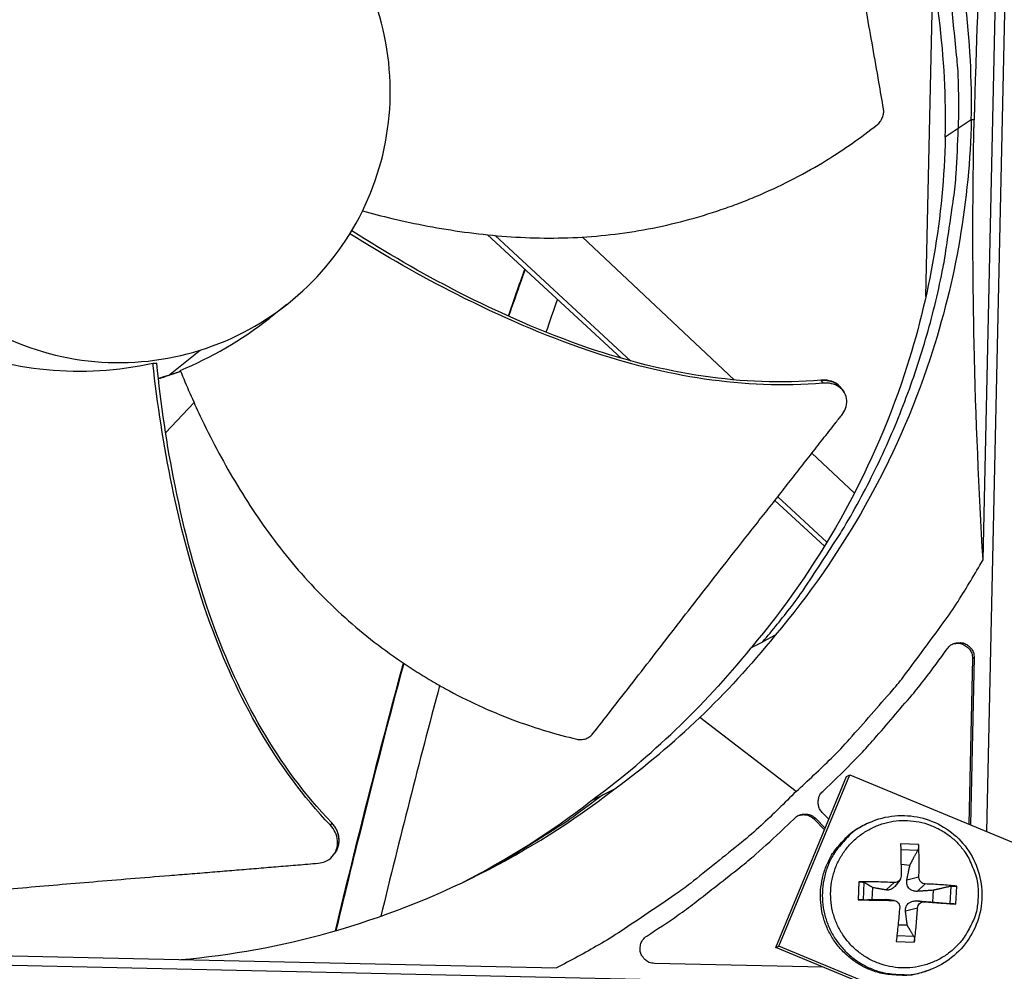
# Model space of a CAD drawing. Units: inches. Extents: x 2 to 86, y 1 to 67.
# Drawn here: x 25.7 to 27.9, y 18.5 to 20.7 of the extents above; entities that cross this region are included whole.
import ezdxf

# ---------------------------------------------------------------- set-up
doc = ezdxf.new("R2010")
doc.units = ezdxf.units.IN
doc.header["$LTSCALE"] = 4
doc.header["$MEASUREMENT"] = 0
doc.layers.add('Visible (ANSI)', color=7, linetype='Continuous')

msp = doc.modelspace()

# ---------------------------------------------------------------- linework, layer by layer
at = {"layer": 'Visible (ANSI)', "color": 84}
for p, q in [((27.96281, 22.32154), (27.88549, 18.82158)), ((27.87797, 19.43336), (27.92303, 21.4732)), ((27.74925, 20.02685), (27.76513, 20.74594)), ((27.85124, 20.4245), (27.79288, 20.38561)), ((27.85799, 20.42498), (27.85143, 20.42449)), ((26.76231, 20.16581), (27.06297, 19.88758)), ((26.77957, 20.16414), (27.08512, 19.88139)), ((27.31722, 19.83892), (26.97586, 20.16064)), ((26.31035, 20.00905), (26.2701, 19.97735)), ((26.04335, 19.84888), (26.11458, 19.90571)), ((26.00821, 19.87688), (26.01695, 19.87681)), ((27.07205, 19.87918), (27.07207, 19.87916)), ((27.09396, 19.87321), (27.094, 19.87317)), ((26.07107, 19.8575), (26.02073, 19.84128)), ((26.01246, 19.84011), (26.01245, 19.84011)), ((26.01258, 19.83911), (26.01257, 19.83911)), ((26.01259, 19.83904), (26.01258, 19.83904)), ((27.32441, 19.83215), (27.32439, 19.83216)), ((27.51263, 19.83829), (27.51734, 19.83161)), ((27.55979, 19.81885), (27.56111, 19.81691)), ((26.03699, 19.71971), (26.10104, 19.78767)), ((26.03062, 19.71295), (26.03064, 19.71297)), ((27.5882, 19.58354), (27.49251, 19.67372)), ((27.40917, 19.56722), (27.52075, 19.46396)), ((27.41567, 19.57551), (27.52633, 19.4731)), ((27.35509, 19.23499), (27.38182, 19.2488)), ((27.40955, 19.26361), (27.38182, 19.2488)), ((27.3991, 19.25803), (27.3991, 19.25802)), ((27.85423, 19.21126), (27.84598, 18.83795)), ((27.8579, 19.21303), (27.84958, 18.83646)), ((27.8579, 19.21303), (27.85423, 19.21126)), ((27.45694, 18.91149), (27.24021, 19.07831)), ((27.41113, 18.56017), (27.57085, 18.94559)), ((27.41822, 18.56309), (27.57812, 18.94895)), ((27.57085, 18.94559), (27.57812, 18.94895)), ((27.57812, 18.94895), (29.12158, 18.30933)), ((27.04612, 18.9159), (27.02084, 18.90342)), ((27.51684, 18.91159), (27.54218, 18.93584)), ((26.99488, 18.89035), (27.02084, 18.90342)), ((27.42885, 18.82741), (27.45419, 18.85165)), ((27.50138, 18.85061), (27.4979, 18.84904)), ((27.50138, 18.85061), (27.52239, 18.82865)), ((27.53074, 18.8488), (27.5158, 18.86441)), ((26.4112, 18.84076), (26.40806, 18.83555)), ((27.4979, 18.84904), (27.52088, 18.82502)), ((27.62292, 18.84199), (27.61864, 18.8401)), ((27.73285, 18.792), (27.69231, 18.79379)), ((26.419, 18.77401), (26.41722, 18.77122)), ((26.42049, 18.77635), (26.419, 18.77401)), ((27.69267, 18.78094), (27.73088, 18.77909)), ((27.69323, 18.74768), (27.71336, 18.74584)), ((27.73353, 18.71867), (27.70647, 18.71199)), ((27.59863, 18.70804), (27.59684, 18.66749)), ((27.60887, 18.66741), (27.6106, 18.70645)), ((27.62854, 18.66821), (27.62972, 18.69482)), ((27.67786, 18.70625), (27.65951, 18.68963)), ((27.69035, 18.7118), (27.67927, 18.69778)), ((27.74772, 18.70316), (27.72978, 18.68653)), ((27.80525, 18.69785), (27.80352, 18.65881)), ((27.81681, 18.65777), (27.81861, 18.69831)), ((27.76555, 18.68882), (27.76437, 18.6622)), ((27.67608, 18.66608), (27.65856, 18.66813)), ((27.67766, 18.66598), (27.66089, 18.66799)), ((27.74595, 18.663), (27.72883, 18.66503)), ((27.73044, 18.6488), (27.70337, 18.64172)), ((27.70735, 18.61001), (27.68647, 18.61005)), ((27.72228, 18.58444), (27.68395, 18.586)), ((27.41113, 18.56017), (27.41822, 18.56309)), ((28.96167, 17.92347), (27.41822, 18.56309)), ((27.68259, 18.57381), (27.72313, 18.57202)), ((24.54457, 18.5454), (27.61019, 18.47768)), ((24.87715, 18.55898), (26.91699, 18.51392)), ((28.95281, 17.92129), (27.41113, 18.56017)), ((27.51811, 18.51584), (27.13799, 18.52424)), ((27.7594, 18.51019), (27.75502, 18.50852))]:
    msp.add_line(p, q, dxfattribs=at)
at = {"layer": 'Visible (ANSI)', "color": 84, "flags": 128}
for points in [[(27.43331, 21.57944, -0.0105518), (27.4944, 21.49688, -0.0194473), (27.52481, 21.45016, -0.001639), (27.59457, 21.33242, -0.0105528), (27.60496, 21.31388, -0.0106047), (27.64055, 21.24349, -0.0105888), (27.67318, 21.17154, -0.0106348), (27.70265, 21.09848, -0.010621), (27.72901, 21.02415, -0.0106596), (27.75214, 20.94893, -0.0106484), (27.77206, 20.87273, -0.0106785), (27.78868, 20.79588, -0.0106703), (27.80202, 20.71833, -0.0106909), (27.80473, 20.69716, -0.0016801), (27.81868, 20.56205, -0.0197037), (27.822, 20.50686, -0.0106893), (27.82193, 20.40497)], [(27.38182, 19.2488, 0.0105518), (27.4465, 19.32858, 0.0194473), (27.47895, 19.37391, 0.001639), (27.55384, 19.48845, 0.0105528), (27.56503, 19.50652, 0.0106047), (27.6037, 19.57527, 0.0105888), (27.63948, 19.64571, 0.0106348), (27.67214, 19.71739, 0.010621), (27.70176, 19.79049, 0.0106596), (27.72818, 19.86461, 0.0106484), (27.75145, 19.93986, 0.0106785), (27.77145, 20.0159, 0.0106703), (27.7882, 20.09278, 0.0106909), (27.79185, 20.11382, 0.0016801), (27.81174, 20.24818, 0.0197037), (27.8175, 20.30317, 0.0106893), (27.82193, 20.40497)], [(27.45694, 18.91149, 0.0097053), (27.5367, 18.98671, 0.0179982), (27.57741, 19.02959, 0.0013957), (27.67454, 19.14023, 0.0097064), (27.68816, 19.15644, 0.0097546), (27.70116, 19.17322, 0.0014092), (27.78854, 19.29129, 0.0181136), (27.82164, 19.33988, 0.0097537), (27.87797, 19.43336)], [(27.54218, 18.93584, 0.0073882), (27.60245, 18.99637, 0.0139682), (27.63294, 19.02972, 0.0008258), (27.67559, 19.07926, 0.0008241), (27.71818, 19.12903, 0.0139397), (27.7466, 19.16432, 0.0073807), (27.79739, 19.23318)], [(27.79739, 19.23318, -0.0796369), (27.80569, 19.24159, -0.1007245), (27.81422, 19.24551, -0.0586195), (27.82625, 19.24688, -0.0796369), (27.83508, 19.24544, -0.0796369), (27.84301, 19.2413, -0.0586195), (27.85182, 19.23299, -0.1007245), (27.85629, 19.22474, -0.0796369), (27.8579, 19.21303)], [(27.80804, 19.24278, -0.0830215), (27.81996, 19.24557, -0.1036427), (27.8297, 19.24417, -0.0624702), (27.83943, 19.23917, -0.0624702), (27.84762, 19.23193, -0.1036427), (27.85248, 19.22337, -0.0830215), (27.85423, 19.21126)], [(27.02084, 18.90342, -0.0082461), (26.95607, 18.85504, -0.0154621), (26.92034, 18.8309, -0.0010192), (26.86788, 18.79792, -0.001022), (26.81543, 18.76524, -0.0155051), (26.77823, 18.74374, -0.0082575), (26.70656, 18.70674)], [(27.45694, 18.91149, -0.0097053), (27.37828, 18.83513, -0.0179982), (27.33363, 18.79636, -0.0013957), (27.21882, 18.7042, -0.0097064), (27.20202, 18.69132, -0.0097546), (27.18469, 18.67907, -0.0014092), (27.06286, 18.59699, -0.0181136), (27.01287, 18.56607, -0.0097537), (26.91699, 18.51392)], [(27.5158, 18.86441, -0.065539), (27.50989, 18.87247, -0.0879413), (27.5075, 18.87955, -0.043202), (27.50694, 18.88821, -0.043202), (27.50788, 18.89682, -0.0879413), (27.51058, 18.9038, -0.065539), (27.51684, 18.91159)], [(27.45419, 18.85165, -0.065539), (27.46226, 18.85756, -0.0879413), (27.46934, 18.85995, -0.043202), (27.47799, 18.86051, -0.043202), (27.48661, 18.85957, -0.0879413), (27.49358, 18.85687, -0.065539), (27.50138, 18.85061)], [(27.46172, 18.85707, -0.0737669), (27.47126, 18.85924, -0.0737669), (27.48103, 18.85854, -0.0737669), (27.49017, 18.85504, -0.0737669), (27.4979, 18.84904)], [(27.12053, 18.58558, 0.0073807), (27.19157, 18.63328, 0.0139397), (27.22807, 18.66012, 0.0008241), (27.27968, 18.70046, 0.0008258), (27.33105, 18.74089, 0.0139682), (27.36572, 18.76987, 0.0073882), (27.42885, 18.82741)], [(27.75502, 18.50852, -0.0386449), (27.72283, 18.49901, -0.0594245), (27.70104, 18.49702, -0.0178985), (27.66336, 18.4994, -0.0386449), (27.64612, 18.50247, -0.0386449), (27.61994, 18.51146, -0.0386449), (27.59546, 18.52438, -0.0386449), (27.57326, 18.5409, -0.0386449), (27.55386, 18.56065, -0.0386449), (27.53773, 18.58314, -0.0386449), (27.52526, 18.60785, -0.0386449), (27.51674, 18.63419, -0.0386449), (27.51237, 18.66152, -0.0386449), (27.51226, 18.6892, -0.0386449), (27.51641, 18.71656, -0.0386449), (27.52472, 18.74296, -0.0386449), (27.537, 18.76777, -0.0386449), (27.54709, 18.78208, -0.0178985), (27.57218, 18.81029, -0.0594245), (27.58907, 18.8242, -0.0386449), (27.61864, 18.8401)], [(27.62292, 18.84199, 0.0386449), (27.59333, 18.82608, 0.0594245), (27.57644, 18.81216, 0.0178985), (27.55132, 18.78393, 0.0386449), (27.54123, 18.76961, 0.0386449), (27.52894, 18.74479, 0.0386449), (27.52062, 18.71837, 0.0386449), (27.51647, 18.69099, 0.0386449), (27.51658, 18.66329, 0.0386449), (27.52095, 18.63594, 0.0386449), (27.52948, 18.60959, 0.0386449), (27.54196, 18.58486, 0.0386449), (27.5581, 18.56235, 0.0386449), (27.57751, 18.54259, 0.0386449), (27.59973, 18.52606, 0.0386449), (27.62423, 18.51314, 0.0386449), (27.65042, 18.50414, 0.0386449), (27.66767, 18.50107, 0.0178985), (27.70538, 18.49868, 0.0594245), (27.72718, 18.50067, 0.0386449), (27.7594, 18.51019)], [(27.86686, 18.67276, -0.0392901), (27.863, 18.64142, -0.0601953), (27.85647, 18.62183, -0.0184191), (27.84016, 18.59039, -0.0392901), (27.83086, 18.57661, -0.0392901), (27.81307, 18.55755, -0.0392901), (27.79252, 18.54151, -0.0392901), (27.76971, 18.52889, -0.0392901), (27.74521, 18.51999, -0.0392901), (27.71961, 18.51503, -0.0392901), (27.69356, 18.51413, -0.0392901), (27.66769, 18.51732, -0.0392901), (27.64263, 18.52452, -0.0392901), (27.61901, 18.53555, -0.0392901), (27.59741, 18.55014, -0.0392901), (27.57835, 18.56793, -0.0392901), (27.56232, 18.58848, -0.0392901), (27.54969, 18.61129, -0.0392901), (27.54079, 18.63579, -0.0392901), (27.53583, 18.66138, -0.0392901), (27.53493, 18.68743, -0.0392901), (27.53812, 18.71331, -0.0392901), (27.54532, 18.73836, -0.0392901), (27.55635, 18.76198, -0.0392901), (27.57094, 18.78358, -0.0392901), (27.58873, 18.80264, -0.0392901), (27.60928, 18.81868, -0.0392901), (27.63209, 18.8313, -0.0392901), (27.65659, 18.84021, -0.0392901), (27.68218, 18.84517, -0.0392901), (27.70823, 18.84606, -0.0392901), (27.73411, 18.84287, -0.0392901), (27.75916, 18.83567, -0.0392901), (27.78278, 18.82464, -0.0392901), (27.80439, 18.81005, -0.0392901), (27.82344, 18.79226, -0.0392901), (27.83948, 18.77171, -0.0392901), (27.84753, 18.75717, -0.0184191), (27.86101, 18.72441, -0.0601953), (27.86578, 18.70431, -0.0392901), (27.86686, 18.67276)], [(27.69231, 18.79379, -0.0018705), (27.69277, 18.77611, -0.0018705), (27.6931, 18.75843, -0.0020091), (27.69331, 18.73944, -0.0020091), (27.69336, 18.72044)], [(27.73353, 18.71867, 0.0064075), (27.73405, 18.73764, 0.0064075), (27.73409, 18.75662, 0.0059759), (27.73368, 18.77432, 0.0059759), (27.73285, 18.792)], [(27.67786, 18.70625, 0.0036439), (27.65779, 18.70713, 0.0036439), (27.63771, 18.70773, 0.0035446), (27.61817, 18.70802, 0.0035446), (27.59863, 18.70804)], [(27.81861, 18.69831, 0.0040157), (27.80171, 18.6999, 0.0040157), (27.78479, 18.70122, 0.0043922), (27.76627, 18.70236, 0.0043922), (27.74772, 18.70316)], [(27.59684, 18.66749, 0.0003615), (27.61637, 18.6671, 0.0003615), (27.6359, 18.66674, 0.0003719), (27.65599, 18.6664, 0.0003719), (27.67608, 18.66608)], [(27.69028, 18.65058, -0.0016787), (27.6885, 18.63096, -0.0016787), (27.6866, 18.61135, -0.0016082), (27.68466, 18.59257, -0.0016082), (27.68259, 18.57381)], [(27.74595, 18.663, 0.0001891), (27.76446, 18.66161, 0.0001891), (27.78298, 18.66024, 0.0001727), (27.7999, 18.659, 0.0001727), (27.81681, 18.65777)], [(27.72313, 18.57202, 0.005583), (27.72557, 18.59075, 0.005583), (27.72759, 18.60953, 0.0058184), (27.72924, 18.62915, 0.0058184), (27.73044, 18.6488)], [(27.13799, 18.52424, -0.0796369), (27.12636, 18.52636, -0.1007245), (27.11832, 18.53119, -0.0586195), (27.1104, 18.54036, -0.0796369), (27.10662, 18.54847, -0.0796369), (27.10557, 18.55735, -0.0586195), (27.10747, 18.56931, -0.1007245), (27.11177, 18.57765, -0.0796369), (27.12053, 18.58558)]]:
    msp.add_lwpolyline(points, format="xyb", dxfattribs=at)
at = {"layer": 'Visible (ANSI)'}
for radius, start, end in [(11.5, 180.118962, 180.018962), (11.48, 13.660321, 13.560321), (11.475, 180.118962, 180.018962), (11.455, 13.660321, 13.560321)]:
    msp.add_arc((21.25468, 16.02861), radius, start, end, dxfattribs=at)
at = {"layer": 'Visible (ANSI)', "color": 84}
for points, knots in [([(27.85143, 20.42449), (27.85534, 20.60348), (27.833, 20.78647), (27.78262, 20.96566), (27.71677, 21.19987), (27.60574, 21.41702), (27.46141, 21.60388)], [-2.7936965, -2.7936965, -2.7936965, -2.7936965, -2.0638845, -2.0638845, -2.0638845, -1.1100546, -1.1100546, -1.1100546, -1.1100546]), ([(27.79307, 20.38573), (27.79693, 20.5631), (27.77478, 20.74441), (27.72486, 20.92198), (27.6596, 21.15411), (27.54955, 21.36935), (27.4065, 21.55456)], [-2.7935135, -2.7935135, -2.7935135, -2.7935135, -2.0638845, -2.0638845, -2.0638845, -1.1100546, -1.1100546, -1.1100546, -1.1100546]), ([(27.92303, 21.4732), (27.9066, 21.30037), (27.89198, 21.12346), (27.87177, 20.80539), (27.86499, 20.66639), (27.86007, 20.50654), (27.85951, 20.4868), (27.85879, 20.45905), (27.85859, 20.45102), (27.85833, 20.43989), (27.85826, 20.43677), (27.85812, 20.43076), (27.85805, 20.42787), (27.85799, 20.42498)], [0, 0, 0, 0, 1.2260763, 1.2260763, 2.1853511, 2.1853511, 2.3207923, 2.3207923, 2.3759229, 2.3759229, 2.3973728, 2.3973728, 2.4172545, 2.4172545, 2.4172545, 2.4172545]), ([(27.6538, 20.44938), (27.65032, 20.46979), (27.64687, 20.48989), (27.64343, 20.50971), (27.63881, 20.53639), (27.63422, 20.56257), (27.62965, 20.58845), (27.62508, 20.61435), (27.62053, 20.63995), (27.61598, 20.6655), (27.61143, 20.69106), (27.60687, 20.71658), (27.60231, 20.74231), (27.59774, 20.76806), (27.59315, 20.79403), (27.58852, 20.82048), (27.58389, 20.84695), (27.57923, 20.8739), (27.57451, 20.90148), (27.56979, 20.92908), (27.56503, 20.95731), (27.56019, 20.98643), (27.55777, 21.001), (27.55533, 21.0158), (27.55289, 21.03058), (27.55045, 21.04536), (27.54801, 21.06013), (27.54558, 21.07462), (27.54316, 21.0891), (27.54075, 21.1033), (27.53834, 21.11748), (27.53593, 21.13167), (27.53352, 21.14585), (27.53111, 21.16004), (27.52869, 21.17424), (27.52628, 21.18845), (27.52386, 21.20267), (27.52144, 21.21689), (27.51902, 21.23113), (27.5166, 21.24536), (27.51418, 21.25961), (27.51176, 21.27385), (27.50934, 21.2881), (27.50803, 21.29577), (27.50673, 21.30344), (27.50542, 21.31111)], [-0.91723667, -0.91723667, -0.91723667, -0.91723667, -0.85914706, -0.85914706, -0.85914706, -0.78104279, -0.78104279, -0.78104279, -0.70293851, -0.70293851, -0.70293851, -0.62483423, -0.62483423, -0.62483423, -0.54672995, -0.54672995, -0.54672995, -0.46862568, -0.46862568, -0.46862568, -0.3905214, -0.3905214, -0.3905214, -0.35146926, -0.35146926, -0.35146926, -0.31241712, -0.31241712, -0.31241712, -0.27336498, -0.27336498, -0.27336498, -0.23431284, -0.23431284, -0.23431284, -0.19526071, -0.19526071, -0.19526071, -0.15620857, -0.15620857, -0.15620857, -0.11715643, -0.11715643, -0.11715643, -0.09615487, -0.09615487, -0.09615487, -0.09615487]), ([(26.11458, 19.90571), (26.1909, 19.92955), (26.26237, 19.96869), (26.32376, 20.01992), (26.38516, 20.07116), (26.43622, 20.13466), (26.47331, 20.20551), (26.5104, 20.27635), (26.53335, 20.35454), (26.54048, 20.43419), (26.54761, 20.51384), (26.53889, 20.59485), (26.51502, 20.67117), (26.49115, 20.7475), (26.45203, 20.81898), (26.40079, 20.88036), (26.34956, 20.94175), (26.28603, 20.99281), (26.2152, 21.02991), (26.14438, 21.06702), (26.06615, 21.08988), (25.98651, 21.09705), (25.9467, 21.10064), (25.90653, 21.10024), (25.86678, 21.09596), (25.82703, 21.09168), (25.7877, 21.08352), (25.74955, 21.07158)], [-1.7279776, -1.7279776, -1.7279776, -1.7279776, -1.5119922, -1.5119922, -1.5119922, -1.2959933, -1.2959933, -1.2959933, -1.0799934, -1.0799934, -1.0799934, -0.8639995, -0.8639995, -0.8639995, -0.6480027, -0.6480027, -0.6480027, -0.4320029, -0.4320029, -0.4320029, -0.2160014, -0.2160014, -0.2160014, -0.1080006, -0.1080006, -0.1080006, 0, 0, 0, 0]), ([(25.74955, 21.07158), (25.7114, 21.05964), (25.67442, 21.04392), (25.63934, 21.02476), (25.60425, 21.0056), (25.57106, 20.98298), (25.54035, 20.95737), (25.47894, 20.90615), (25.42791, 20.84262), (25.39079, 20.77179), (25.35367, 20.70096), (25.33083, 20.62275), (25.32364, 20.5431), (25.31644, 20.46345), (25.32534, 20.38251), (25.34903, 20.30607), (25.39642, 20.15319), (25.50675, 20.02109), (25.6488, 19.94727), (25.71982, 19.91037), (25.79793, 19.8874), (25.87758, 19.88023), (25.95724, 19.87307), (26.03825, 19.88187), (26.11458, 19.90571)], [-3.4559822, -3.4559822, -3.4559822, -3.4559822, -3.3479827, -3.3479827, -3.3479827, -3.2399822, -3.2399822, -3.2399822, -3.0239844, -3.0239844, -3.0239844, -2.8079855, -2.8079855, -2.8079855, -2.591986, -2.591986, -2.591986, -2.1599812, -2.1599812, -2.1599812, -1.94399, -1.94399, -1.94399, -1.7279776, -1.7279776, -1.7279776, -1.7279776]), ([(27.63924, 20.41351), (27.64184, 20.41556), (27.6442, 20.41799), (27.64839, 20.42357), (27.65015, 20.4267), (27.65279, 20.43327), (27.65365, 20.43665), (27.65439, 20.44322), (27.65431, 20.44638), (27.6538, 20.44938)], [-0.095613755, -0.095613755, -0.095613755, -0.095613755, -0.072336558, -0.072336558, -0.04779483, -0.04779483, -0.023372061, -0.023372061, 0, 0, 0, 0]), ([(27.85143, 20.42449), (27.84743, 20.24551), (27.81703, 20.06369), (27.75879, 19.88689), (27.68266, 19.65582), (27.56215, 19.44378), (27.40971, 19.26348)], [-2.7936965, -2.7936965, -2.7936965, -2.7936965, -2.0638845, -2.0638845, -2.0638845, -1.1100546, -1.1100546, -1.1100546, -1.1100546]), ([(27.87797, 19.43336), (27.8688, 19.58915), (27.86168, 19.75159), (27.85513, 20.05184), (27.85438, 20.18583), (27.85647, 20.34379), (27.85678, 20.36336), (27.85729, 20.39098), (27.85744, 20.39897), (27.85767, 20.41009), (27.85774, 20.4132), (27.85786, 20.4192), (27.85793, 20.42209), (27.85799, 20.42498)], [-2.4217098, -2.4217098, -2.4217098, -2.4217098, -1.1933742, -1.1933742, -0.2323318, -0.2323318, -0.0966409, -0.0966409, -0.0414087, -0.0414087, -0.0199193, -0.0199193, -0.000001, -0.000001, -0.000001, -0.000001]), ([(26.4804, 20.21948), (26.50226, 20.21351), (26.57713, 20.19438), (26.70923, 20.16928), (26.87892, 20.15482), (27.02163, 20.1618), (27.13441, 20.18005), (27.21768, 20.19975), (27.28545, 20.22089), (27.33836, 20.2405), (27.41633, 20.27248), (27.52055, 20.32696), (27.60327, 20.38501), (27.63924, 20.41351)], [-1.4020834, -1.4020834, -1.4020834, -1.4020834, -1.3231165, -1.1340998, -0.9450832, -0.7560665, -0.6615582, -0.5670499, -0.4725416, -0.4252874, -0.3780333, -0.1890166, -0.0274572, -0.0274572, -0.0274572, -0.0274572]), ([(27.79307, 20.3856), (27.7891, 20.2082), (27.75897, 20.02799), (27.70124, 19.85275), (27.62585, 19.6239), (27.50652, 19.41388), (27.35558, 19.23525)], [-2.7936965, -2.7936965, -2.7936965, -2.7936965, -2.0638845, -2.0638845, -2.0638845, -1.1107543, -1.1107543, -1.1107543, -1.1107543]), ([(27.51734, 19.83161), (27.33959, 19.81619), (27.15922, 19.84739), (26.88901, 19.93874), (26.79002, 19.98235), (26.61114, 20.0727), (26.53049, 20.11873), (26.452, 20.16807)], [0.1003886, 0.1003886, 0.1003886, 0.1003886, 0.5799098, 0.5799098, 0.8698647, 0.8698647, 1.1197637, 1.1197637, 1.1197637, 1.1197637]), ([(27.51263, 19.83829), (27.336, 19.82254), (27.15668, 19.85372), (26.88833, 19.94514), (26.78997, 19.98883), (26.61295, 20.07941), (26.53344, 20.1255), (26.45623, 20.17503)], [0.1009732, 0.1009732, 0.1009732, 0.1009732, 0.5799098, 0.5799098, 0.8698647, 0.8698647, 1.1184535, 1.1184535, 1.1184535, 1.1184535]), ([(26.84665, 20.08777), (26.84341, 20.0788), (26.84019, 20.06979), (26.83697, 20.06074), (26.82777, 20.03488), (26.81861, 20.0087), (26.80951, 19.98222)], [15.34797062, 15.34797062, 15.34797062, 15.34797062, 15.4193546, 15.4193546, 15.4193546, 15.62343065, 15.62343065, 15.62343065, 15.62343065]), ([(25.55002, 19.91658), (25.61605, 19.88909), (25.68965, 19.86964), (25.84837, 19.85424), (25.92899, 19.85936), (26.00821, 19.87688)], [-1.4413293, -1.4413293, -1.4413293, -1.4413293, -0.7238033, -0.7238033, -0.0000053, -0.0000053, -0.0000053, -0.0000053]), ([(26.40806, 18.83555), (26.28543, 18.96415), (26.19761, 19.12385), (26.10095, 19.39085), (26.07349, 19.49494), (26.03267, 19.69137), (26.01841, 19.78397), (26.00821, 19.87688)], [0.1003886, 0.1003886, 0.1003886, 0.1003886, 0.5799098, 0.5799098, 0.8698647, 0.8698647, 1.1234802, 1.1234802, 1.1234802, 1.1234802]), ([(26.41121, 18.84076), (26.28903, 18.96823), (26.20185, 19.12709), (26.10639, 19.39272), (26.07937, 19.49639), (26.03979, 19.69202), (26.02623, 19.78425), (26.01695, 19.87681)], [0.1009732, 0.1009732, 0.1009732, 0.1009732, 0.5799098, 0.5799098, 0.8698647, 0.8698647, 1.1233017, 1.1233017, 1.1233017, 1.1233017]), ([(26.06995, 19.86025), (26.08395, 19.82584), (26.12062, 19.74165), (26.19052, 19.60893), (26.28528, 19.46643), (26.37993, 19.35855), (26.46469, 19.28121), (26.53214, 19.22797), (26.59103, 19.18782), (26.63945, 19.15841), (26.7132, 19.11697), (26.82093, 19.06896), (26.91804, 19.04001), (26.96283, 19.02942)], [-1.4531324, -1.4531324, -1.4531324, -1.4531324, -1.3231165, -1.1340998, -0.9450832, -0.7560665, -0.6615582, -0.5670499, -0.4725416, -0.4252874, -0.3780333, -0.1890166, -0.0274572, -0.0274572, -0.0274572, -0.0274572]), ([(27.55979, 19.81885), (27.55693, 19.82306), (27.55319, 19.82677), (27.54377, 19.83316), (27.53801, 19.83562), (27.52573, 19.83843), (27.51939, 19.83886), (27.51285, 19.83831), (27.51274, 19.8383), (27.51263, 19.83829)], [0.14960118, 0.14960118, 0.14960118, 0.14960118, 0.19198398, 0.19198398, 0.23861806, 0.23861806, 0.28280997, 0.28280997, 0.28354557, 0.28354557, 0.28354557, 0.28354557]), ([(27.5598, 19.75975), (27.56331, 19.76423), (27.56605, 19.76905), (27.57025, 19.78009), (27.57128, 19.78629), (27.57065, 19.79846), (27.56896, 19.80432), (27.56294, 19.81484), (27.55869, 19.81941), (27.54844, 19.82639), (27.5427, 19.82887), (27.53043, 19.83171), (27.52408, 19.83215), (27.51755, 19.83161), (27.51745, 19.83161), (27.51734, 19.83161)], [-0.28327352, -0.28327352, -0.28327352, -0.28327352, -0.24230585, -0.24230585, -0.19243293, -0.19243293, -0.14176195, -0.14176195, -0.09145236, -0.09145236, -0.04483987, -0.04483987, -0.00068739, -0.00068739, 0, 0, 0, 0]), ([(26.99947, 19.04189), (27.01276, 19.05886), (27.02584, 19.0756), (27.03872, 19.09212), (27.05605, 19.11435), (27.07303, 19.1362), (27.0898, 19.15781), (27.10659, 19.17944), (27.12315, 19.20084), (27.13969, 19.22219), (27.15623, 19.24356), (27.17274, 19.2649), (27.1894, 19.2864), (27.20607, 19.30791), (27.2229, 19.3296), (27.24006, 19.35166), (27.25724, 19.37374), (27.27475, 19.3962), (27.29271, 19.41915), (27.31067, 19.44212), (27.32908, 19.46557), (27.34811, 19.48974), (27.35764, 19.50182), (27.36732, 19.51409), (27.37698, 19.52634), (27.38666, 19.5386), (27.39632, 19.55086), (27.40577, 19.56289), (27.41522, 19.57493), (27.42447, 19.58674), (27.43371, 19.59855), (27.44295, 19.61036), (27.45218, 19.62216), (27.46142, 19.63398), (27.47067, 19.6458), (27.47992, 19.65763), (27.48918, 19.66947), (27.49845, 19.68131), (27.50772, 19.69316), (27.51699, 19.70501), (27.52626, 19.71687), (27.53554, 19.72873), (27.54482, 19.7406), (27.54981, 19.74698), (27.55481, 19.75337), (27.5598, 19.75975)], [-0.91723667, -0.91723667, -0.91723667, -0.91723667, -0.85914706, -0.85914706, -0.85914706, -0.78104279, -0.78104279, -0.78104279, -0.70293851, -0.70293851, -0.70293851, -0.62483423, -0.62483423, -0.62483423, -0.54672995, -0.54672995, -0.54672995, -0.46862568, -0.46862568, -0.46862568, -0.3905214, -0.3905214, -0.3905214, -0.35146926, -0.35146926, -0.35146926, -0.31241712, -0.31241712, -0.31241712, -0.27336498, -0.27336498, -0.27336498, -0.23431284, -0.23431284, -0.23431284, -0.19526071, -0.19526071, -0.19526071, -0.15620857, -0.15620857, -0.15620857, -0.11715643, -0.11715643, -0.11715643, -0.09615487, -0.09615487, -0.09615487, -0.09615487]), ([(26.57337, 19.20019), (26.53941, 19.07445), (26.50629, 18.9463), (26.47406, 18.81708), (26.45592, 18.74434), (26.43805, 18.67126), (26.42048, 18.59807)], [17.4780899, 17.4780899, 17.4780899, 17.4780899, 18.3219423, 18.3219423, 18.3219423, 18.797022, 18.797022, 18.797022, 18.797022]), ([(26.96283, 19.02942), (26.96606, 19.02866), (26.96942, 19.02835), (26.97636, 19.02866), (26.97988, 19.02934), (26.98657, 19.03164), (26.98969, 19.03324), (26.99517, 19.03715), (26.99752, 19.03939), (26.99947, 19.04189)], [-0.095613755, -0.095613755, -0.095613755, -0.095613755, -0.072336558, -0.072336558, -0.04779483, -0.04779483, -0.023372061, -0.023372061, 0, 0, 0, 0]), ([(26.07128, 18.53264), (26.18374, 18.54272), (26.29662, 18.5632), (26.40803, 18.59452), (26.64223, 18.66037), (26.85939, 18.7714), (27.04625, 18.91573)], [-2.5176193, -2.5176193, -2.5176193, -2.5176193, -2.0638845, -2.0638845, -2.0638845, -1.1100546, -1.1100546, -1.1100546, -1.1100546]), ([(27.62292, 18.84199), (27.64068, 18.84984), (27.65997, 18.85485), (27.69828, 18.85841), (27.71776, 18.85711), (27.7549, 18.8486), (27.77301, 18.84126), (27.80561, 18.82152), (27.8205, 18.80886), (27.84524, 18.77982), (27.85539, 18.76308), (27.8697, 18.72767), (27.87403, 18.70854), (27.8764, 18.67036), (27.87446, 18.65082), (27.86461, 18.61381), (27.85659, 18.59588), (27.83558, 18.56386), (27.82233, 18.54937), (27.79292, 18.52605), (27.77657, 18.51674), (27.7594, 18.51019)], [0, 0, 0, 0, 0.1317955, 0.1317955, 0.2612411, 0.2612411, 0.3909948, 0.3909948, 0.5211042, 0.5211042, 0.6515591, 0.6515591, 0.7822179, 0.7822179, 0.9128707, 0.9128707, 1.0433086, 1.0433086, 1.1733947, 1.1733947, 1.2981454, 1.2981454, 1.2981454, 1.2981454]), ([(26.3808, 18.74998), (26.38636, 18.75045), (26.39169, 18.75176), (26.40259, 18.75643), (26.40788, 18.76012), (26.4166, 18.76945), (26.41993, 18.77505), (26.42403, 18.78744), (26.42479, 18.79412), (26.42361, 18.80728), (26.42187, 18.81361), (26.41632, 18.82534), (26.41268, 18.83065), (26.40819, 18.8354), (26.40813, 18.83547), (26.40806, 18.83555)], [-0.28327352, -0.28327352, -0.28327352, -0.28327352, -0.24230584, -0.24230584, -0.19243293, -0.19243293, -0.14176195, -0.14176195, -0.09145236, -0.09145236, -0.04483987, -0.04483987, -0.00068739, -0.00068739, 0, 0, 0, 0]), ([(26.42049, 18.77635), (26.42249, 18.7795), (26.4241, 18.78291), (26.42731, 18.7927), (26.42805, 18.79938), (26.42683, 18.81253), (26.42507, 18.81885), (26.4195, 18.83056), (26.41585, 18.83586), (26.41135, 18.8406), (26.41128, 18.84068), (26.41121, 18.84076)], [0.11220988, 0.11220988, 0.11220988, 0.11220988, 0.14165474, 0.14165474, 0.19198398, 0.19198398, 0.23861806, 0.23861806, 0.28280997, 0.28280997, 0.28354557, 0.28354557, 0.28354557, 0.28354557]), ([(27.73285, 18.792), (27.73287, 18.79171), (27.73289, 18.79142), (27.73292, 18.7901), (27.73289, 18.78877), (27.73271, 18.78648), (27.73254, 18.78512), (27.73216, 18.78296), (27.73188, 18.78179), (27.7314, 18.78025), (27.73114, 18.77958), (27.73088, 18.77909)], [0.021217555, 0.021217555, 0.021217555, 0.021217555, 0.02337439, 0.02337439, 0.03120768, 0.03120768, 0.039035293, 0.039035293, 0.046774096, 0.046774096, 0.053040273, 0.053040273, 0.053040273, 0.053040273]), ([(25.49109, 18.6759), (25.51215, 18.67763), (25.5329, 18.67934), (25.55337, 18.68105), (25.58091, 18.68335), (25.60796, 18.68563), (25.6347, 18.6879), (25.66145, 18.69017), (25.6879, 18.69243), (25.7143, 18.69469), (25.74072, 18.69695), (25.76709, 18.69921), (25.79368, 18.70148), (25.82028, 18.70374), (25.84711, 18.70602), (25.87443, 18.70831), (25.90177, 18.71061), (25.9296, 18.71292), (25.95807, 18.71526), (25.98656, 18.7176), (26.01568, 18.71996), (26.04572, 18.72237), (26.06075, 18.72357), (26.07601, 18.72478), (26.09125, 18.726), (26.1065, 18.72722), (26.12174, 18.72844), (26.13668, 18.72966), (26.15163, 18.73088), (26.16628, 18.7321), (26.18092, 18.73331), (26.19557, 18.73453), (26.2102, 18.73575), (26.22485, 18.73698), (26.23951, 18.7382), (26.25418, 18.73942), (26.26886, 18.74064), (26.28354, 18.74187), (26.29824, 18.74309), (26.31293, 18.74432), (26.32764, 18.74554), (26.34234, 18.74677), (26.35706, 18.748), (26.36497, 18.74866), (26.37289, 18.74932), (26.3808, 18.74998)], [-0.91723667, -0.91723667, -0.91723667, -0.91723667, -0.85914706, -0.85914706, -0.85914706, -0.78104279, -0.78104279, -0.78104279, -0.70293851, -0.70293851, -0.70293851, -0.62483423, -0.62483423, -0.62483423, -0.54672995, -0.54672995, -0.54672995, -0.46862568, -0.46862568, -0.46862568, -0.3905214, -0.3905214, -0.3905214, -0.35146926, -0.35146926, -0.35146926, -0.31241712, -0.31241712, -0.31241712, -0.27336498, -0.27336498, -0.27336498, -0.23431284, -0.23431284, -0.23431284, -0.19526071, -0.19526071, -0.19526071, -0.15620857, -0.15620857, -0.15620857, -0.11715643, -0.11715643, -0.11715643, -0.09615487, -0.09615487, -0.09615487, -0.09615487]), ([(27.69336, 18.72044), (27.69336, 18.71867), (27.69301, 18.71678), (27.69153, 18.71329), (27.69041, 18.71169), (27.68782, 18.70917), (27.68618, 18.70807), (27.68259, 18.70662), (27.68063, 18.70625), (27.67849, 18.70623), (27.67818, 18.70624), (27.67786, 18.70625)], [0, 0, 0, 0, 0.012351042, 0.012351042, 0.024702084, 0.024702084, 0.037028418, 0.037028418, 0.049354751, 0.049354751, 0.05144155, 0.05144155, 0.05144155, 0.05144155]), ([(27.74772, 18.70316), (27.74598, 18.70323), (27.74411, 18.70364), (27.74065, 18.7052), (27.73906, 18.70634), (27.73654, 18.70893), (27.73544, 18.71056), (27.73396, 18.71409), (27.73357, 18.71599), (27.73352, 18.71806), (27.73352, 18.71836), (27.73353, 18.71867)], [0, 0, 0, 0, 0.012351042, 0.012351042, 0.024702084, 0.024702084, 0.037028418, 0.037028418, 0.049354751, 0.049354751, 0.05144155, 0.05144155, 0.05144155, 0.05144155]), ([(27.59863, 18.70804), (27.59895, 18.70804), (27.59928, 18.70804), (27.60072, 18.70802), (27.60211, 18.70796), (27.6044, 18.70779), (27.6057, 18.70764), (27.60766, 18.70735), (27.60865, 18.70714), (27.60985, 18.7068), (27.61031, 18.70662), (27.6106, 18.70645)], [0.021217555, 0.021217555, 0.021217555, 0.021217555, 0.02337439, 0.02337439, 0.03120768, 0.03120768, 0.039035293, 0.039035293, 0.046774096, 0.046774096, 0.053040273, 0.053040273, 0.053040273, 0.053040273]), ([(27.67927, 18.69778), (27.67843, 18.69672), (27.67752, 18.69575), (27.67518, 18.69361), (27.67356, 18.69245), (27.6702, 18.69071), (27.66846, 18.69012), (27.66453, 18.68927), (27.66195, 18.68921), (27.65951, 18.68963)], [0.270957729, 0.270957729, 0.270957729, 0.270957729, 0.279560296, 0.279560296, 0.29257503, 0.29257503, 0.305589765, 0.305589765, 0.32475677, 0.32475677, 0.32475677, 0.32475677]), ([(27.72978, 18.68653), (27.72686, 18.68634), (27.72385, 18.68665), (27.71941, 18.68787), (27.71751, 18.68862), (27.71399, 18.69067), (27.71238, 18.69197), (27.70981, 18.69477), (27.70868, 18.69647), (27.70703, 18.70006), (27.70651, 18.70196), (27.70584, 18.70632), (27.70592, 18.70922), (27.70647, 18.71199)], [0.234363821, 0.234363821, 0.234363821, 0.234363821, 0.253530826, 0.253530826, 0.266545561, 0.266545561, 0.279560296, 0.279560296, 0.29257503, 0.29257503, 0.305589765, 0.305589765, 0.32475677, 0.32475677, 0.32475677, 0.32475677]), ([(27.80525, 18.69785), (27.80583, 18.69798), (27.80659, 18.69811), (27.80829, 18.69832), (27.80955, 18.69842), (27.8118, 18.69853), (27.8132, 18.69856), (27.81549, 18.69853), (27.8168, 18.69847), (27.81806, 18.69837), (27.81833, 18.69834), (27.81861, 18.69831)], [0.071286723, 0.071286723, 0.071286723, 0.071286723, 0.077552899, 0.077552899, 0.085291702, 0.085291702, 0.093119315, 0.093119315, 0.100952605, 0.100952605, 0.10310944, 0.10310944, 0.10310944, 0.10310944]), ([(27.60887, 18.66741), (27.60858, 18.6674), (27.60811, 18.66739), (27.6069, 18.66738), (27.60589, 18.66738), (27.60393, 18.66739), (27.60262, 18.6674), (27.60032, 18.66743), (27.59893, 18.66745), (27.59748, 18.66748), (27.59716, 18.66749), (27.59684, 18.66749)], [0.071286723, 0.071286723, 0.071286723, 0.071286723, 0.077552899, 0.077552899, 0.085291702, 0.085291702, 0.093119315, 0.093119315, 0.100952605, 0.100952605, 0.10310944, 0.10310944, 0.10310944, 0.10310944]), ([(27.67608, 18.66608), (27.67792, 18.66606), (27.67987, 18.66567), (27.68344, 18.66416), (27.68506, 18.66304), (27.68759, 18.66045), (27.68866, 18.65881), (27.69006, 18.65525), (27.69037, 18.65331), (27.69032, 18.6512), (27.6903, 18.65089), (27.69028, 18.65058)], [0, 0, 0, 0, 0.012351042, 0.012351042, 0.024702084, 0.024702084, 0.037028418, 0.037028418, 0.049354751, 0.049354751, 0.05144155, 0.05144155, 0.05144155, 0.05144155]), ([(27.70337, 18.64172), (27.70305, 18.64431), (27.70322, 18.647), (27.70426, 18.65101), (27.70494, 18.65275), (27.70689, 18.65603), (27.70817, 18.65758), (27.71097, 18.66015), (27.71269, 18.66134), (27.71638, 18.66322), (27.71835, 18.66391), (27.72289, 18.66501), (27.72593, 18.66526), (27.72883, 18.66503)], [0.234363821, 0.234363821, 0.234363821, 0.234363821, 0.253530826, 0.253530826, 0.266545561, 0.266545561, 0.279560296, 0.279560296, 0.29257503, 0.29257503, 0.305589765, 0.305589765, 0.32475677, 0.32475677, 0.32475677, 0.32475677]), ([(27.73044, 18.6488), (27.73054, 18.65061), (27.73098, 18.65254), (27.73256, 18.65608), (27.73371, 18.65768), (27.73631, 18.66021), (27.73793, 18.6613), (27.74143, 18.66272), (27.74331, 18.66305), (27.74535, 18.66303), (27.74565, 18.66302), (27.74595, 18.663)], [0, 0, 0, 0, 0.012351042, 0.012351042, 0.024702084, 0.024702084, 0.037028418, 0.037028418, 0.049354751, 0.049354751, 0.05144155, 0.05144155, 0.05144155, 0.05144155]), ([(27.81681, 18.65777), (27.81654, 18.65779), (27.81627, 18.65781), (27.81501, 18.6579), (27.8137, 18.658), (27.81141, 18.65817), (27.81002, 18.65828), (27.80778, 18.65846), (27.80653, 18.65856), (27.80485, 18.6587), (27.8041, 18.65876), (27.80352, 18.65881)], [0.021217555, 0.021217555, 0.021217555, 0.021217555, 0.02337439, 0.02337439, 0.03120768, 0.03120768, 0.039035293, 0.039035293, 0.046774096, 0.046774096, 0.053040273, 0.053040273, 0.053040273, 0.053040273]), ([(27.72228, 18.58444), (27.72249, 18.58406), (27.72271, 18.58351), (27.72306, 18.58216), (27.72324, 18.58107), (27.72343, 18.57902), (27.72348, 18.57769), (27.72346, 18.5754), (27.72337, 18.57403), (27.72321, 18.57264), (27.72317, 18.57233), (27.72313, 18.57202)], [0.071286723, 0.071286723, 0.071286723, 0.071286723, 0.077552899, 0.077552899, 0.085291702, 0.085291702, 0.093119315, 0.093119315, 0.100952605, 0.100952605, 0.10310944, 0.10310944, 0.10310944, 0.10310944])]:
    msp.add_open_spline(points, degree=3, knots=knots, dxfattribs=at)
for points in [[(26.80894, 19.98247), (26.82113, 20.01792), (26.83353, 20.05319), (26.84616, 20.08822)], [(27.81138, 20.08135), (27.81138, 20.08146), (27.81139, 20.08157), (27.81139, 20.08168)], [(26.91944, 20.02041), (26.91071, 19.99579), (26.9021, 19.97109), (26.8936, 19.94632)], [(26.06995, 19.86025), (26.13941, 19.88907), (26.20722, 19.92782), (26.2701, 19.97735)], [(26.04335, 19.84888), (26.03581, 19.84652), (26.02824, 19.84431), (26.02062, 19.84225)], [(26.07078, 19.85821), (26.06172, 19.85488), (26.05257, 19.85177), (26.04336, 19.84888)], [(26.03556, 19.84555), (26.03064, 19.84405), (26.0257, 19.84261), (26.02073, 19.84124)], [(27.56111, 19.81691), (27.56219, 19.81532), (27.56327, 19.81373), (27.56436, 19.81214)], [(27.40971, 19.26348), (27.35349, 19.19388), (27.29861, 19.13433), (27.24021, 19.07831)], [(27.35525, 19.23486), (27.29897, 19.16558), (27.24388, 19.10621), (27.18536, 19.05037)], [(26.41952, 18.59779), (26.46774, 18.79924), (26.51838, 19.00032), (26.57268, 19.20065)], [(26.65416, 19.15022), (26.60769, 18.97724), (26.56379, 18.80398), (26.52175, 18.63045)], [(27.04625, 18.91573), (27.1187, 18.96923), (27.18115, 19.02195), (27.24021, 19.07831)], [(26.996, 18.89092), (27.06685, 18.94343), (27.12776, 18.99511), (27.18536, 19.05037)], [(26.70162, 18.70452), (26.80563, 18.7575), (26.90395, 18.81985), (26.995, 18.89019)], [(27.65856, 18.66813), (27.65933, 18.66813), (27.66011, 18.66808), (27.66089, 18.66799)]]:
    msp.add_open_spline(points, degree=3, dxfattribs=at)
for points, weights in [([(27.51301, 19.83775), (27.54457, 19.84125), (27.56111, 19.81691)], [1, 0.740260422877, 0.729258898869]), ([(26.41095, 18.84034), (26.44157, 18.8095), (26.419, 18.77401)], [1, 0.67624233141, 0.738946042953]), ([(27.71336, 18.74584), (27.72056, 18.75951), (27.73088, 18.77909)], [1, 1.01795398464, 1.00365917716]), ([(27.70647, 18.71199), (27.70884, 18.72368), (27.71336, 18.74584)], [1.73210935317, 1.3854145754, 1]), ([(27.62972, 18.69482), (27.62186, 18.6996), (27.6106, 18.70645)], [1, 1.0179539845, 1.00365917713]), ([(27.65951, 18.68963), (27.6492, 18.69142), (27.62972, 18.69482)], [1.73210935317, 1.3854145754, 1]), ([(27.80525, 18.69785), (27.78187, 18.69253), (27.76555, 18.68882)], [1.00365917108, 1.01795395321, 1]), ([(27.76555, 18.68882), (27.74213, 18.68731), (27.72978, 18.68653)], [1, 1.38541457538, 1.73210935313]), ([(27.60887, 18.66741), (27.62046, 18.66788), (27.62854, 18.66821)], [1.00365917717, 1.01795398471, 1]), ([(27.62854, 18.66821), (27.64817, 18.66816), (27.65856, 18.66813)], [1, 1.38541457538, 1.73210935313]), ([(27.72883, 18.66503), (27.74111, 18.66405), (27.76437, 18.6622)], [1.73210935317, 1.3854145754, 1]), ([(27.76437, 18.6622), (27.78046, 18.66081), (27.80352, 18.65881)], [1, 1.0179539845, 1.00365917713]), ([(27.70735, 18.61001), (27.70473, 18.63075), (27.70337, 18.64172)], [1, 1.38541457538, 1.73210935313]), ([(27.72228, 18.58444), (27.71349, 18.5995), (27.70735, 18.61001)], [1.00365915768, 1.0179538839, 1])]:
    msp.add_rational_spline(points, weights, degree=2, dxfattribs=at)

doc.saveas('drawing.dxf')
